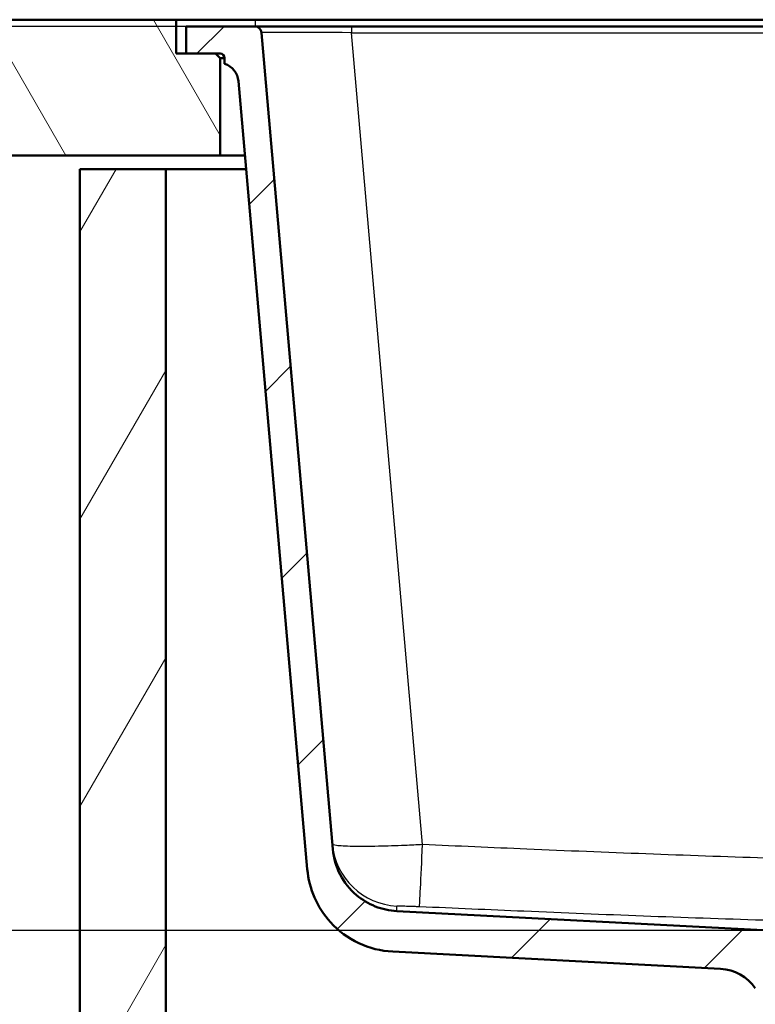
# Paper-space layout 'DF_1' of a CAD drawing. Units: millimetres. Extents: x 0 to 2100, y 0 to 3932.
# Drawn here: x 497 to 659, y 1538 to 1756 of the extents above; entities that cross this region are included whole.
import ezdxf

# ---------------------------------------------------------------- set-up
doc = ezdxf.new("R2010")
doc.units = ezdxf.units.MM
doc.header["$LTSCALE"] = 10
for name, color, linetype, lineweight in [('Dimensions(ISO)', 7, 'Continuous', 25), ('Hatch', 7, 'Continuous', 9), ('Visible Edges(ISO)', 7, 'Continuous', 50), ('Visible Tangent Edges(ISO)', 7, 'Continuous', 25)]:
    doc.layers.add(name, color=color, linetype=linetype, lineweight=lineweight)
doc.styles.add('Text_3.5mm', font='arial.ttf', dxfattribs={"width": 0.9})
doc.dimstyles.new('KS-STANDARD', dxfattribs={"dimscale": 10, "dimtxt": 3.5, "dimasz": 2.5, "dimexe": 3.175, "dimexo": 0, "dimgap": 0.8, "dimtad": 1, "dimdec": 1, "dimrnd": 1e-08, "dimtxsty": 'Text_3.5mm', "dimcen": 0.09, "dimdle": 10, "dimclrd": 7, "dimclre": 7, "dimclrt": 7, "dimadec": 0, "dimazin": 2, "dimtfac": 0.714286, "dimtdec": 4, "dimtmove": 0, "dimatfit": 3, "dimfxl": 1, "dimtolj": 1, "dimlwd": 25, "dimlwe": 25, "dimarcsym": 0})

# ---------------------------------------------------------------- blocks, each defined once
blk = doc.blocks.new('*D9')
at = {"layer": 'Defpoints', "color": 0, "linetype": 'Continuous', "transparency": 16777216}
for p in [(311.77, 1754.16), (533.45, 1754.16), (662.47, 1554.33)]:
    blk.add_point(p, dxfattribs=at)
at = {"layer": 'Dimensions(ISO)', "color": 7, "linetype": 'Continuous', "lineweight": 25, "transparency": 16777216}
for p, q in [((533.45, 1754.16), (280.02, 1754.16)), ((311.77, 1579.33), (311.77, 1729.16)), ((662.47, 1554.33), (280.02, 1554.33))]:
    blk.add_line(p, q, dxfattribs=at)
at = {"layer": 'Dimensions(ISO)', "color": 7, "linetype": 'Continuous', "transparency": 16777216}
for points in [[(307.6, 1729.16), (315.94, 1729.16), (311.77, 1754.16)], [(307.6, 1579.33), (315.94, 1579.33), (311.77, 1554.33)]]:
    blk.add_solid(points, dxfattribs=at)
at = {"layer": 'Dimensions(ISO)', "color": 7, "linetype": 'Continuous', "lineweight": 25, "transparency": 16777216, "insert": (285.9, 1619.23), "char_height": 35, "attachment_point": 4, "rotation": 90, "style": 'Text_3.5mm'}
blk.add_mtext('\\A1;200', dxfattribs=at)

psp = doc.layouts.new('DF_1')

# ---------------------------------------------------------------- hatches: boundary and pattern name
at = {"layer": 'Hatch'}
h = psp.add_hatch(dxfattribs=at)
h.set_pattern_fill('ANSI31', color=256, scale=254, angle=75, style=0)
h.set_pattern_definition([(120, (0, 0), (-27.4963, -15.875), [])])
h.paths.add_polyline_path([(401.2, 1755.66), (401.2, 1725.66), (540.95, 1725.66), (540.95, 1747.16), (539.95, 1748.16), (533.45, 1748.16), (531.2, 1748.16), (531.2, 1755.66)])
h = psp.add_hatch(dxfattribs=at)
h.set_pattern_fill('ANSI31', color=256, scale=254, style=0)
h.set_pattern_definition([(45, (0, 0), (-22.45064, 22.45064), [])])
edge = h.paths.add_edge_path()
edge.add_line((664.07, 1538.47), (679.4, 1538.47))
edge.add_line((679.4, 1538.47), (679.26, 1540.41))
edge.add_ellipse((678.96, 1539.25), major_axis=(1.2, -0.04), ratio=1, start_angle=77.607, end_angle=90)
edge.add_line((679, 1540.45), (667.04, 1540.87))
edge.add_ellipse((667.05, 1540.97), major_axis=(-0.0999, 0.0035), ratio=1, start_angle=0, end_angle=90, ccw=False)
edge.add_line((666.95, 1540.97), (666.96, 1541.37))
edge.add_ellipse((667.06, 1541.37), major_axis=(0.0035, 0.0999), ratio=1, start_angle=2, end_angle=90, ccw=False)
edge.add_line((667.06, 1541.47), (679.19, 1541.47))
edge.add_line((679.19, 1541.47), (679.12, 1542.47))
edge.add_ellipse((678.12, 1542.4), major_axis=(-0.07, 0.998), ratio=1, start_angle=270, end_angle=341)
edge.add_line((678.38, 1543.37), (668.33, 1546.06))
edge.add_ellipse((668.59, 1547.03), major_axis=(-0.259, -0.966), ratio=1, start_angle=324.5, end_angle=360, ccw=False)
edge.add_line((667.82, 1546.39), (666.15, 1548.41))
edge.add_ellipse((666.93, 1549.05), major_axis=(-0.636, 0.772), ratio=1, start_angle=54.5, end_angle=90, ccw=False)
edge.add_line((665.93, 1548.98), (665.78, 1551.07))
edge.add_ellipse((662.29, 1550.83), major_axis=(-0.24, 3.49), ratio=1, start_angle=270, end_angle=353)
edge.add_line((662.47, 1554.33), (580.02, 1558.65))
edge.add_spline(control_points=[(580.02, 1558.65), (578.39, 1558.73), (576.78, 1559.08), (573.74, 1560.29), (572.33, 1561.14), (569.6, 1563.46), (568.37, 1565.01), (566.58, 1568.48), (566.03, 1570.37), (565.86, 1572.32)], knot_values=[-2.152597, -2.152597, -2.152597, -2.152597, -1.662265, -1.662265, -1.171933, -1.171933, -0.585967, -0.585967, 0, 0, 0, 0], degree=3, periodic=0)
edge.add_line((565.86, 1572.32), (550.07, 1752.79))
edge.add_ellipse((548.58, 1752.66), major_axis=(-0.13, 1.49), ratio=1, start_angle=270, end_angle=355)
edge.add_line((548.58, 1754.16), (533.45, 1754.16))
edge.add_line((533.45, 1754.16), (533.45, 1748.16))
edge.add_line((533.45, 1748.16), (539.95, 1748.16))
edge.add_line((539.95, 1748.16), (540.95, 1748.16))
edge.add_ellipse((540.95, 1747.16), major_axis=(1, 0), ratio=1, start_angle=0, end_angle=90, ccw=False)
edge.add_line((541.95, 1747.16), (541.95, 1745.92))
edge.add_ellipse((540.51, 1741.66), major_axis=(4.26, -1.45), ratio=1, start_angle=23.7503, end_angle=90, ccw=False)
edge.add_line((544.99, 1742.06), (560.22, 1567.91))
edge.add_spline(control_points=[(560.22, 1567.91), (560.41, 1565.74), (560.96, 1563.62), (562.71, 1559.62), (563.9, 1557.78), (567.13, 1554.25), (569.24, 1552.69), (573.95, 1550.46), (576.5, 1549.82), (579.1, 1549.68)], knot_values=[-2.870129, -2.870129, -2.870129, -2.870129, -2.216354, -2.216354, -1.562578, -1.562578, -0.781289, -0.781289, 0, 0, 0, 0], degree=3, periodic=0)
edge.add_line((579.1, 1549.68), (651.58, 1545.88))
edge.add_ellipse((651.06, 1535.9), major_axis=(9.99, -0.52), ratio=1, start_angle=37.8602, end_angle=90, ccw=False)
edge.add_ellipse((667.47, 1547.33), major_axis=(5.72, -8.21), ratio=1, start_angle=270, end_angle=302.2923)
edge.add_ellipse((664.07, 1537.97), major_axis=(0.143, 0.479), ratio=1, start_angle=16.5598, end_angle=90, ccw=False)
h = psp.add_hatch(dxfattribs=at)
h.set_pattern_fill('ANSI31', color=256, scale=254, angle=15, style=0)
h.set_pattern_definition([(60, (0, 0), (-27.4963, 15.875), [])])
h.paths.add_polyline_path([(528.95, 1722.66), (509.95, 1722.66), (509.95, 960.66), (1309.95, 960.66), (1309.95, 1722.66), (1290.95, 1722.66), (1290.95, 979.66), (528.95, 979.66)])

# ---------------------------------------------------------------- linework, layer by layer
at = {"layer": 'Visible Edges(ISO)'}
for p, q in [((531.2, 1755.66), (401.2, 1755.66)), ((531.2, 1748.16), (531.2, 1755.66)), ((531.2, 1755.66), (548.7, 1755.66)), ((548.58, 1754.16), (533.45, 1754.16)), ((533.45, 1754.16), (533.45, 1748.16)), ((570, 1754.16), (548.58, 1754.16)), ((548.7, 1755.66), (1271.2, 1755.66)), ((1249.91, 1754.16), (570, 1754.16)), ((565.86, 1572.32), (550.07, 1752.79)), ((539.95, 1748.16), (531.2, 1748.16)), ((533.45, 1748.16), (540.95, 1748.16)), ((540.95, 1747.16), (539.95, 1748.16)), ((540.95, 1725.66), (540.95, 1747.16)), ((540.95, 1747.16), (541.95, 1747.16)), ((541.95, 1747.16), (541.95, 1745.92)), ((544.99, 1742.06), (560.22, 1567.91)), ((401.2, 1725.66), (540.95, 1725.66)), ((546.42, 1725.66), (540.95, 1725.66)), ((528.95, 1722.66), (509.95, 1722.66)), ((509.95, 1722.66), (509.95, 960.66)), ((528.95, 979.66), (528.95, 1722.66)), ((528.95, 1722.66), (546.69, 1722.66)), ((662.47, 1554.33), (580.02, 1558.65)), ((579.1, 1549.68), (651.58, 1545.88))]:
    psp.add_line(p, q, dxfattribs=at)
for centre, radius, start, end in [((548.58, 1752.66), 1.5, 5, 90), ((540.95, 1747.16), 1, 0, 90), ((540.51, 1741.66), 4.5, 5, 71.2497), ((651.06, 1535.9), 10, 34.8602, 87)]:
    psp.add_arc(centre, radius, start, end, dxfattribs=at)
for points, knots in [([(580.02, 1558.65), (578.39, 1558.73), (576.78, 1559.08), (573.74, 1560.29), (572.33, 1561.14), (569.6, 1563.46), (568.37, 1565.01), (566.58, 1568.48), (566.03, 1570.37), (565.86, 1572.32)], [-2.152597, -2.152597, -2.152597, -2.152597, -1.662265, -1.662265, -1.171933, -1.171933, -0.585967, -0.585967, 0, 0, 0, 0]), ([(560.22, 1567.91), (560.41, 1565.74), (560.96, 1563.62), (562.71, 1559.62), (563.9, 1557.78), (567.13, 1554.25), (569.24, 1552.69), (573.95, 1550.46), (576.5, 1549.82), (579.1, 1549.68)], [-2.870129, -2.870129, -2.870129, -2.870129, -2.216354, -2.216354, -1.562578, -1.562578, -0.781289, -0.781289, 0, 0, 0, 0])]:
    psp.add_open_spline(points, degree=3, knots=knots, dxfattribs=at)
at = {"layer": 'Visible Tangent Edges(ISO)'}
for p, q in [((548.7, 1755.66), (548.7, 1754.16)), ((570, 1754.16), (570, 1752.79)), ((585.7, 1573.34), (570, 1752.79)), ((570, 1752.79), (1249.91, 1752.79))]:
    psp.add_line(p, q, dxfattribs=at)
for centre, major_axis, ratio, start_param, end_param in [((570.16, 1752.66), (20.09, -0.13), 0.006455, 1.579, 3.1422), ((580.71, 1574.74), (-14.94, -1.31), 0.999665, 0, 1.437932), ((585.7, 1574.65), (-0.67, -14.99), 0.003904, 0.027546, 1.483617)]:
    psp.add_ellipse(centre, major_axis=major_axis, ratio=ratio, start_param=start_param, end_param=end_param, dxfattribs=at)
for points, knots in [([(585.7, 1573.34), (584.4, 1573.27), (583.1, 1573.21), (579.79, 1573.07), (577.81, 1573), (573.8, 1572.92), (571.85, 1572.91), (568.65, 1572.97), (567.43, 1573.03), (566.08, 1573.22), (565.77, 1573.32), (565.76, 1573.43)], [0, 0, 0, 0, 0.0981389, 0.0981389, 0.2551611, 0.2551611, 0.4433137, 0.4433137, 0.6344344, 0.6344344, 0.7837606, 0.7837606, 0.7837606, 0.7837606]), ([(862.43, 1573.34), (842.06, 1572.43), (821.69, 1571.56), (788.65, 1570.4), (776, 1570.01), (750.25, 1569.44), (737.16, 1569.28), (703.18, 1569.28), (682.29, 1569.71), (643.86, 1570.91), (626.3, 1571.59), (601.07, 1572.66), (593.38, 1573), (585.7, 1573.34)], [-27.688117, -27.688117, -27.688117, -27.688117, -21.5701, -21.5701, -17.77178, -17.77178, -13.844058, -13.844058, -7.5776, -7.5776, -2.307695, -2.307695, 0, 0, 0, 0]), ([(580.02, 1559.76), (580.02, 1559.77), (580.1, 1559.78), (580.43, 1559.79), (580.74, 1559.8), (581.54, 1559.79), (582.03, 1559.77), (583.04, 1559.74), (583.54, 1559.73), (584.37, 1559.69), (584.7, 1559.68), (585.03, 1559.67)], [-0.7837606, -0.7837606, -0.7837606, -0.7837606, -0.6344344, -0.6344344, -0.4433137, -0.4433137, -0.2551611, -0.2551611, -0.0981389, -0.0981389, 0, 0, 0, 0]), ([(580.02, 1558.65), (580.02, 1558.65), (580.02, 1558.67), (580.02, 1558.84), (580.03, 1559.22), (580.02, 1559.76)], [24.856287, 24.856287, 24.856287, 24.856287, 26.644859, 26.644859, 32.923702, 32.923702, 32.923702, 32.923702]), ([(585.03, 1559.67), (592.72, 1559.32), (600.42, 1558.99), (625.71, 1557.92), (643.31, 1557.23), (681.93, 1556.04), (702.99, 1555.61), (737.28, 1555.61), (750.49, 1555.77), (776.41, 1556.34), (789.13, 1556.73), (822.29, 1557.89), (842.7, 1558.76), (863.1, 1559.67)], [0, 0, 0, 0, 2.307695, 2.307695, 7.5776, 7.5776, 13.844058, 13.844058, 17.77178, 17.77178, 21.5701, 21.5701, 27.688117, 27.688117, 27.688117, 27.688117])]:
    psp.add_open_spline(points, degree=3, knots=knots, dxfattribs=at)

# ---------------------------------------------------------------- dimensions: what is measured, and where the dimension line sits
at = {"layer": 'Dimensions(ISO)', "color": 7, "linetype": 'Continuous', "lineweight": 25}
dim = psp.add_linear_dim(base=(311.77, 1754.16), p1=(662.47, 1554.33), p2=(533.45, 1754.16), angle=90, dimstyle='KS-STANDARD', override={"dimgap": 0.8, "dimdec": 0, "dimtol": 0, "dimlim": 0, "dimtp": 0, "dimtm": 0, "dimtdec": 4, "dimtofl": 0, "dimatfit": 1}, dxfattribs=at)
dim.commit()
dim.dimension.update_dxf_attribs({"geometry": '*D9', "text_midpoint": (311.77, 1654.24), "dimtype": 160})

doc.saveas('drawing.dxf')
